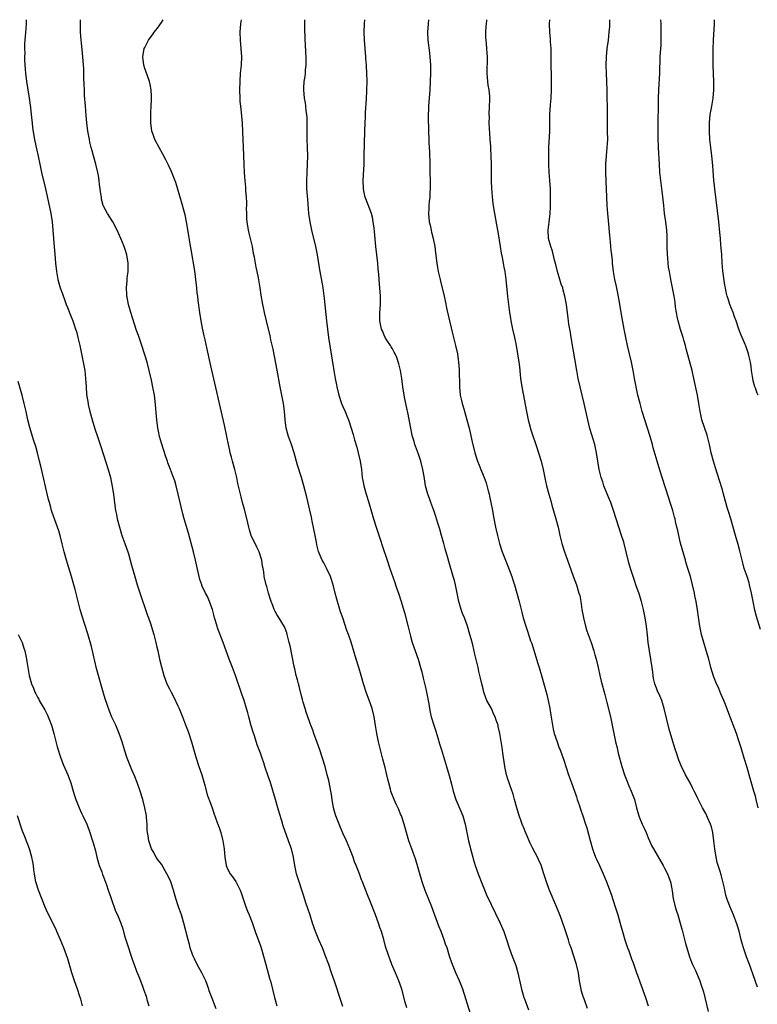
# Model space of a CAD drawing. Units: inches. Extents: x 2631000 to 2634000, y 1440000 to 1443000.
# Drawn here: x 2633459 to 2633637, y 1442761 to 1443000 of the extents above; entities that cross this region are included whole.
import ezdxf

# ---------------------------------------------------------------- set-up
doc = ezdxf.new("R2010")
doc.units = ezdxf.units.IN
doc.header["$MEASUREMENT"] = 0
doc.layers.add('LD26311440_10ft', color=101, linetype='Continuous')

msp = doc.modelspace()

# ---------------------------------------------------------------- linework, layer by layer
at = {"layer": 'LD26311440_10ft'}
for points, elevation in [([(2633460.22, 1443000), (2633460.22, 1442999), (2633460.16, 1442997.84), (2633459.95, 1442995.95), (2633459.87, 1442995), (2633459.82, 1442994.19), (2633459.79, 1442993), (2633459.88, 1442991.88), (2633459.85, 1442991), (2633459.85, 1442990.15), (2633460.01, 1442988.01), (2633460.06, 1442987), (2633460.29, 1442985), (2633460.94, 1442981), (2633461.27, 1442978.73), (2633461.47, 1442977), (2633461.58, 1442975.58), (2633461.68, 1442975), (2633461.79, 1442973.79), (2633462.25, 1442971), (2633462.55, 1442969.45), (2633462.73, 1442968.73), (2633463.11, 1442966.89), (2633463.51, 1442965), (2633463.96, 1442963), (2633464.92, 1442959), (2633465.67, 1442955.67), (2633466.2, 1442953), (2633466.52, 1442951), (2633466.73, 1442949), (2633467, 1442944.96), (2633467.14, 1442943.14), (2633467.33, 1442941), (2633467.56, 1442939), (2633467.92, 1442937), (2633468.14, 1442936.14), (2633468.48, 1442935), (2633469, 1442933.52), (2633469.68, 1442931.67), (2633469.96, 1442931), (2633470.23, 1442930.23), (2633471, 1442928.34), (2633471.51, 1442927), (2633471.75, 1442926.25), (2633472.19, 1442925), (2633472.39, 1442924.39), (2633472.75, 1442923), (2633473.21, 1442921), (2633473.83, 1442918.17), (2633474.06, 1442917), (2633474.19, 1442916.19), (2633474.42, 1442915), (2633474.65, 1442913), (2633474.76, 1442911), (2633474.89, 1442909.11), (2633475.22, 1442907), (2633475.28, 1442906.72), (2633475.68, 1442905), (2633476.2, 1442903), (2633476.84, 1442900.84), (2633477.49, 1442899), (2633478.19, 1442897), (2633479, 1442894.53), (2633480.07, 1442891), (2633480.65, 1442889), (2633481.11, 1442886.89), (2633481.4, 1442885), (2633481.72, 1442882.28), (2633481.9, 1442881), (2633482.1, 1442880.1), (2633482.3, 1442879), (2633482.82, 1442877), (2633483.43, 1442875), (2633484.13, 1442873), (2633484.85, 1442871), (2633485, 1442870.53), (2633485.46, 1442869), (2633485.77, 1442867.77), (2633486.53, 1442865), (2633487.14, 1442863), (2633488.08, 1442860.08), (2633489.17, 1442857), (2633489.62, 1442855.62), (2633489.86, 1442855), (2633490.34, 1442853.66), (2633491.18, 1442851), (2633491.69, 1442849), (2633491.91, 1442847.91), (2633492.13, 1442847), (2633492.56, 1442845), (2633493, 1442843.15), (2633493.61, 1442841), (2633494.36, 1442839), (2633495, 1442837.77), (2633495.38, 1442837), (2633495.96, 1442835.96), (2633497, 1442833.71), (2633497.31, 1442833), (2633498.13, 1442831), (2633498.89, 1442829.11), (2633499.48, 1442827.48), (2633499.67, 1442827), (2633500.32, 1442825), (2633501.45, 1442821), (2633502.11, 1442819), (2633502.8, 1442817), (2633503.28, 1442815.28), (2633503.53, 1442814.47), (2633504.12, 1442812.12), (2633505, 1442809.86), (2633505.3, 1442809), (2633505.69, 1442807.69), (2633506.56, 1442805.44), (2633506.78, 1442804.77), (2633507, 1442804.23), (2633507.4, 1442803), (2633507.9, 1442801), (2633508.2, 1442799), (2633508.38, 1442797), (2633508.69, 1442795), (2633509, 1442794.21), (2633509.64, 1442793), (2633510.27, 1442792.27), (2633511.07, 1442791.07), (2633511.19, 1442790.81), (2633512.1, 1442789), (2633512.34, 1442788.34), (2633513.47, 1442785), (2633513.88, 1442783.88), (2633514.28, 1442783), (2633515, 1442781.19), (2633515.73, 1442779), (2633517, 1442775.51), (2633517.17, 1442775), (2633517.75, 1442773), (2633518.29, 1442771), (2633519.33, 1442767.33), (2633519.43, 1442767), (2633519.96, 1442765), (2633520.43, 1442763), (2633520.97, 1442760.97)], 10350), ([(2633537, 1442760.77), (2633536.23, 1442763), (2633535.95, 1442763.95), (2633535.58, 1442765), (2633534.95, 1442766.95), (2633534.27, 1442769), (2633533.56, 1442771), (2633532.71, 1442773.29), (2633532.03, 1442775), (2633531.18, 1442777), (2633530.35, 1442779), (2633529.65, 1442781), (2633529.05, 1442782.95), (2633528.53, 1442784.53), (2633528.04, 1442785.96), (2633527.7, 1442787), (2633527.54, 1442787.54), (2633527.03, 1442789), (2633526.54, 1442790.54), (2633526.39, 1442791), (2633525.8, 1442793), (2633525.37, 1442795), (2633525.03, 1442797), (2633524.53, 1442799), (2633524.11, 1442800.11), (2633523.82, 1442801), (2633522.56, 1442804.56), (2633522.19, 1442805.81), (2633521.6, 1442807.6), (2633521.23, 1442809), (2633520.67, 1442811), (2633519.34, 1442815.34), (2633519, 1442816.36), (2633518.09, 1442819), (2633517.83, 1442819.83), (2633517.4, 1442821), (2633517, 1442822.22), (2633516.26, 1442824.26), (2633515.58, 1442826.42), (2633515.27, 1442827.27), (2633514.8, 1442828.8), (2633514.19, 1442831), (2633513.95, 1442831.95), (2633513.66, 1442833), (2633513.05, 1442835), (2633512.51, 1442836.51), (2633511.01, 1442841), (2633510.25, 1442843), (2633509.47, 1442845), (2633508.73, 1442847), (2633508.02, 1442849), (2633506.62, 1442852.62), (2633506.49, 1442853), (2633505.9, 1442855), (2633505.73, 1442855.73), (2633505.37, 1442857), (2633505, 1442858.11), (2633504.68, 1442859), (2633504.17, 1442860.17), (2633503.73, 1442861), (2633502.85, 1442862.85), (2633502.78, 1442863), (2633502.34, 1442864.34), (2633502.15, 1442865), (2633501.92, 1442866.08), (2633501.56, 1442867.56), (2633501.25, 1442869), (2633500.76, 1442871), (2633499.54, 1442875.54), (2633498.53, 1442879), (2633498.2, 1442880.2), (2633497.1, 1442885), (2633496.6, 1442887), (2633496.24, 1442888.24), (2633495.98, 1442889), (2633495.24, 1442891), (2633494.59, 1442892.59), (2633494.46, 1442893), (2633494.05, 1442894.05), (2633493, 1442897.33), (2633492.55, 1442899), (2633492.3, 1442900.3), (2633492.17, 1442901), (2633491.93, 1442903), (2633491.5, 1442907.5), (2633491.3, 1442909), (2633490.96, 1442910.96), (2633490.61, 1442912.61), (2633490.05, 1442915), (2633489.53, 1442917), (2633488.91, 1442919), (2633488.27, 1442921), (2633487.44, 1442923.44), (2633487, 1442924.64), (2633485.6, 1442929), (2633485.02, 1442931), (2633484.71, 1442932.71), (2633484.66, 1442933), (2633484.63, 1442933.37), (2633484.56, 1442935), (2633484.7, 1442936.7), (2633484.69, 1442937.31), (2633484.92, 1442939), (2633484.96, 1442940.96), (2633484.64, 1442943), (2633484.26, 1442944.26), (2633483.99, 1442945), (2633483.18, 1442947), (2633482.3, 1442949), (2633481.25, 1442951), (2633479.97, 1442953), (2633479, 1442954.79), (2633478.91, 1442955), (2633478.51, 1442956.51), (2633478.45, 1442957), (2633478.25, 1442958.25), (2633478.2, 1442959), (2633478.04, 1442960.04), (2633477.95, 1442961), (2633477.75, 1442962.25), (2633477.61, 1442963), (2633477.11, 1442965), (2633476.54, 1442967), (2633476.23, 1442968.23), (2633476.01, 1442969), (2633475.7, 1442970.31), (2633475.55, 1442971), (2633475.19, 1442973), (2633474.94, 1442975), (2633474.77, 1442976.77), (2633474.59, 1442979), (2633474.4, 1442981.6), (2633474.34, 1442983), (2633474.32, 1442984.32), (2633474.21, 1442985.79), (2633474.21, 1442987), (2633474.18, 1442988.18), (2633474.13, 1442989), (2633473.96, 1442991), (2633473.85, 1442991.85), (2633473.61, 1442994.39), (2633473.53, 1442995), (2633473.41, 1442997), (2633473.37, 1442998.63), (2633473.38, 1442999), (2633473.41, 1442999.41), (2633473.43, 1443000)], 10360), ([(2633552.5, 1442760.5), (2633552.14, 1442761.86), (2633551.26, 1442765), (2633550.59, 1442767), (2633549.77, 1442769), (2633548.89, 1442771), (2633548.38, 1442772.38), (2633548.12, 1442773), (2633547.37, 1442775.37), (2633546.92, 1442777.08), (2633546.34, 1442779), (2633545.97, 1442779.97), (2633545.65, 1442781), (2633544.89, 1442783), (2633543.5, 1442786.5), (2633543, 1442787.84), (2633541.78, 1442791), (2633541.55, 1442791.55), (2633541, 1442793), (2633540.21, 1442795), (2633539.85, 1442795.85), (2633539.46, 1442797), (2633538.68, 1442799), (2633537.85, 1442801), (2633537, 1442802.84), (2633536.09, 1442805), (2633535.33, 1442807), (2633535, 1442808.11), (2633534.76, 1442809), (2633534.39, 1442811), (2633534.23, 1442812.23), (2633534.07, 1442813), (2633533.93, 1442813.93), (2633533.57, 1442815.57), (2633533.22, 1442817), (2633532.69, 1442819), (2633532.1, 1442821), (2633531.41, 1442823), (2633530.76, 1442824.76), (2633529.99, 1442827), (2633529.75, 1442827.75), (2633529.24, 1442829), (2633529.19, 1442829.19), (2633529, 1442829.63), (2633528.49, 1442831), (2633528.14, 1442832.14), (2633527.84, 1442833), (2633527.39, 1442834.61), (2633527.24, 1442835.24), (2633527, 1442836.08), (2633526.83, 1442836.83), (2633526.77, 1442837), (2633526.44, 1442838.44), (2633526.25, 1442839), (2633526.01, 1442840.01), (2633525.72, 1442841), (2633525.33, 1442842.67), (2633525.19, 1442843.19), (2633524.19, 1442848.19), (2633524.01, 1442849), (2633523.5, 1442851), (2633523.38, 1442851.38), (2633523, 1442852.46), (2633522.83, 1442852.83), (2633521.3, 1442855.3), (2633521, 1442855.86), (2633520.56, 1442856.56), (2633520.35, 1442857), (2633519.99, 1442858.01), (2633519.58, 1442859), (2633519.44, 1442859.44), (2633519, 1442860.96), (2633518.58, 1442862.58), (2633518.42, 1442863), (2633517.94, 1442865), (2633517.81, 1442866.19), (2633517.66, 1442867), (2633517.53, 1442867.53), (2633517.34, 1442869), (2633517.25, 1442869.25), (2633516.7, 1442871), (2633516.11, 1442872.11), (2633514.8, 1442875), (2633514.35, 1442876.35), (2633514.17, 1442877), (2633513.95, 1442878.05), (2633513.25, 1442881), (2633512.71, 1442883), (2633512.36, 1442884.36), (2633512.17, 1442885), (2633511.55, 1442887.55), (2633511.26, 1442889), (2633510.78, 1442891), (2633510.22, 1442893), (2633509.98, 1442893.98), (2633509.7, 1442895), (2633509.59, 1442895.59), (2633509.27, 1442897), (2633508.87, 1442899), (2633508.29, 1442901.71), (2633505, 1442916.08), (2633504.13, 1442920.13), (2633503.62, 1442922.38), (2633503.41, 1442923.41), (2633503, 1442925.21), (2633502.65, 1442927), (2633502.32, 1442929), (2633501.92, 1442931.92), (2633501.81, 1442933), (2633501.71, 1442933.71), (2633501.59, 1442935), (2633501.38, 1442937), (2633501.1, 1442939.1), (2633500.26, 1442944.26), (2633499.92, 1442946.08), (2633499.7, 1442947.7), (2633499.12, 1442951), (2633498.74, 1442952.74), (2633497.89, 1442955.89), (2633496.5, 1442960.5), (2633495.84, 1442962.16), (2633495.52, 1442963), (2633495.37, 1442963.37), (2633494.74, 1442964.74), (2633494.07, 1442966.07), (2633493.38, 1442967.38), (2633492.47, 1442969), (2633491.44, 1442971), (2633491, 1442972.18), (2633490.72, 1442973), (2633490.42, 1442975), (2633490.45, 1442976.45), (2633490.43, 1442977), (2633490.45, 1442977.55), (2633490.55, 1442979), (2633490.61, 1442980.61), (2633490.61, 1442981), (2633490.57, 1442981.43), (2633490.49, 1442983), (2633490.27, 1442984.27), (2633490.12, 1442985), (2633489.64, 1442986.36), (2633489.32, 1442987.32), (2633489, 1442988.13), (2633488.72, 1442989), (2633488.49, 1442991), (2633488.87, 1442993), (2633489, 1442993.3), (2633489.88, 1442995), (2633491, 1442996.56), (2633491.29, 1442997), (2633492.05, 1442997.95), (2633493, 1442999.29), (2633493.43, 1443000)], 10370), ([(2633567.93, 1442759), (2633566.07, 1442765), (2633565.78, 1442765.78), (2633565.29, 1442767), (2633564.4, 1442769), (2633563.56, 1442771), (2633563.41, 1442771.41), (2633562.88, 1442773), (2633562.26, 1442775), (2633561.92, 1442775.92), (2633561.56, 1442777), (2633560.8, 1442779), (2633560.28, 1442780.28), (2633559, 1442783.83), (2633558.54, 1442785), (2633556.93, 1442788.93), (2633556.23, 1442791), (2633554.6, 1442796.6), (2633554.09, 1442797.91), (2633553.71, 1442799), (2633552.97, 1442801), (2633552.08, 1442804.08), (2633551.84, 1442805), (2633551.18, 1442807), (2633551, 1442807.45), (2633550.53, 1442808.53), (2633549.89, 1442809.89), (2633549.41, 1442811), (2633548.73, 1442812.73), (2633548.65, 1442813), (2633548.55, 1442813.45), (2633548.12, 1442815), (2633547.9, 1442815.9), (2633547.68, 1442817), (2633547.23, 1442818.77), (2633546.72, 1442820.72), (2633546.14, 1442823), (2633545.66, 1442825), (2633545.26, 1442827), (2633544.95, 1442828.95), (2633544.59, 1442831), (2633544.08, 1442833), (2633543.62, 1442834.38), (2633542.75, 1442836.75), (2633541.99, 1442839), (2633541.4, 1442841), (2633540.86, 1442843), (2633540.26, 1442845), (2633539, 1442849.14), (2633538.33, 1442851), (2633537.94, 1442851.94), (2633536.96, 1442855), (2633536.44, 1442856.44), (2633536.3, 1442857), (2633535.69, 1442859), (2633535.55, 1442859.55), (2633535.15, 1442861), (2633534.73, 1442862.73), (2633534.28, 1442864.28), (2633533.99, 1442865), (2633533.06, 1442867.06), (2633532.36, 1442868.36), (2633532, 1442869), (2633531.29, 1442870.71), (2633531.11, 1442871.11), (2633530.72, 1442872.72), (2633530.62, 1442873.38), (2633530.29, 1442875), (2633529.53, 1442878.47), (2633529.38, 1442879.38), (2633529, 1442881.15), (2633528.28, 1442884.28), (2633527.57, 1442887), (2633526.98, 1442889), (2633526.04, 1442892.04), (2633525.18, 1442895), (2633524.52, 1442897), (2633523.83, 1442899), (2633523.28, 1442901), (2633523.02, 1442903.02), (2633522.85, 1442905.15), (2633522.61, 1442907), (2633521.82, 1442911), (2633521.08, 1442915.08), (2633520.76, 1442916.76), (2633520.1, 1442920.1), (2633519.56, 1442922.44), (2633519.36, 1442923.36), (2633518.47, 1442927), (2633518, 1442929), (2633517.74, 1442930.26), (2633517.59, 1442931), (2633517.23, 1442933.23), (2633516.97, 1442935), (2633516.54, 1442937.46), (2633516.22, 1442939), (2633515.99, 1442939.99), (2633515.56, 1442942.44), (2633515.35, 1442943.35), (2633515.08, 1442945), (2633514.62, 1442947), (2633514.28, 1442948.28), (2633514.12, 1442949), (2633513.78, 1442951), (2633513.76, 1442951.76), (2633513.69, 1442953), (2633513.66, 1442954.34), (2633513.7, 1442955), (2633513.71, 1442955.71), (2633513.63, 1442957), (2633513.49, 1442958.51), (2633513.44, 1442959.44), (2633513.29, 1442961), (2633513.16, 1442962.84), (2633513.05, 1442965), (2633512.88, 1442969.12), (2633512.78, 1442972.78), (2633512.66, 1442975), (2633512.5, 1442976.5), (2633512.43, 1442977.57), (2633512.25, 1442979), (2633512.14, 1442980.14), (2633512.09, 1442981), (2633512.03, 1442983), (2633512.07, 1442985), (2633512.21, 1442987), (2633512.4, 1442989), (2633512.47, 1442991), (2633512.34, 1442993), (2633512.16, 1442995), (2633512.13, 1442997), (2633512.29, 1442999), (2633512.39, 1443000)], 10380), ([(2633527.69, 1443000), (2633527.69, 1442999.69), (2633527.67, 1442999), (2633527.68, 1442998.32), (2633527.79, 1442995), (2633527.85, 1442994.15), (2633527.94, 1442991.94), (2633528, 1442991), (2633528.03, 1442989.97), (2633528.01, 1442989), (2633527.88, 1442987.88), (2633527.84, 1442987), (2633527.79, 1442986.21), (2633527.57, 1442985), (2633527.47, 1442983.47), (2633527.46, 1442983), (2633527.65, 1442981), (2633527.88, 1442979.88), (2633527.98, 1442979), (2633528.06, 1442977.94), (2633528.21, 1442977), (2633528.27, 1442976.27), (2633528.27, 1442975), (2633528.24, 1442973.76), (2633528.28, 1442972.28), (2633528.3, 1442971), (2633528.37, 1442969), (2633528.4, 1442967), (2633528.35, 1442965), (2633528.24, 1442963), (2633528.17, 1442961), (2633528.22, 1442959), (2633528.39, 1442956.39), (2633528.68, 1442953), (2633528.96, 1442951), (2633529.37, 1442949), (2633530.35, 1442945), (2633530.74, 1442943), (2633531.36, 1442939.36), (2633531.97, 1442935.96), (2633532.11, 1442935), (2633532.44, 1442932.44), (2633533.01, 1442927), (2633533.25, 1442925), (2633533.54, 1442923), (2633534.83, 1442915), (2633535.17, 1442913), (2633535.46, 1442911.46), (2633535.56, 1442911), (2633536.05, 1442909), (2633536.7, 1442907), (2633537, 1442906.24), (2633537.53, 1442905), (2633537.98, 1442903.98), (2633538.36, 1442903), (2633539.04, 1442901), (2633539.49, 1442899.49), (2633539.82, 1442898.18), (2633540.35, 1442896.35), (2633540.71, 1442895), (2633541.18, 1442893), (2633541.49, 1442891), (2633541.72, 1442889), (2633541.9, 1442887.9), (2633542.07, 1442887), (2633542.61, 1442885), (2633543.2, 1442883.2), (2633544.13, 1442880.13), (2633544.44, 1442879), (2633545.07, 1442877), (2633546.14, 1442873.86), (2633546.55, 1442872.55), (2633547.71, 1442869), (2633548.38, 1442867), (2633549.56, 1442863.56), (2633549.77, 1442863), (2633550.08, 1442862.08), (2633550.48, 1442861), (2633551.15, 1442859), (2633552.02, 1442856.02), (2633552.85, 1442852.85), (2633553.41, 1442850.59), (2633553.84, 1442849), (2633554.49, 1442847), (2633555.22, 1442845), (2633555.83, 1442843), (2633556.11, 1442841.89), (2633556.43, 1442840.43), (2633557, 1442838.17), (2633557.27, 1442837), (2633557.81, 1442834.19), (2633558, 1442833), (2633558.16, 1442832.16), (2633558.44, 1442831), (2633558.57, 1442830.57), (2633559, 1442829.25), (2633559.53, 1442827.53), (2633559.72, 1442827), (2633560.03, 1442825.97), (2633560.45, 1442824.45), (2633560.89, 1442823), (2633562.16, 1442819), (2633562.78, 1442816.78), (2633563.31, 1442814.69), (2633563.75, 1442813), (2633564.4, 1442811), (2633566.08, 1442807), (2633566.68, 1442805), (2633567.47, 1442801), (2633567.75, 1442799.75), (2633567.93, 1442799), (2633568.47, 1442797), (2633568.61, 1442796.61), (2633569.07, 1442795), (2633569.79, 1442793), (2633570.67, 1442790.67), (2633571, 1442789.87), (2633571.85, 1442787.85), (2633575.11, 1442781), (2633575.71, 1442779.71), (2633576, 1442779), (2633576.5, 1442777.5), (2633576.77, 1442776.77), (2633577.24, 1442775.24), (2633577.3, 1442775), (2633578.04, 1442773), (2633578.84, 1442771), (2633579, 1442770.5), (2633579.45, 1442769), (2633580.33, 1442765), (2633580.46, 1442764.46), (2633580.88, 1442763), (2633581, 1442762.64), (2633581.98, 1442759.98)], 10390), ([(2633596.34, 1442760.34), (2633595.59, 1442762.41), (2633595.25, 1442763.25), (2633594.78, 1442764.78), (2633594.73, 1442765), (2633594.35, 1442767), (2633594.23, 1442768.23), (2633594.09, 1442769), (2633593.65, 1442771), (2633593.46, 1442771.46), (2633592.99, 1442773.01), (2633592.32, 1442775), (2633591.97, 1442775.97), (2633591.68, 1442777), (2633591, 1442779.12), (2633589.99, 1442781.99), (2633589.58, 1442783), (2633589.42, 1442783.42), (2633588.84, 1442784.84), (2633587, 1442789.17), (2633586.33, 1442791), (2633586.02, 1442792.02), (2633585.75, 1442793), (2633585.09, 1442795.09), (2633584.45, 1442796.45), (2633584.18, 1442797), (2633583.07, 1442799.07), (2633582.39, 1442800.39), (2633581.51, 1442802.49), (2633581.19, 1442803.19), (2633581, 1442803.69), (2633580.5, 1442805), (2633579.59, 1442807.59), (2633579.15, 1442809), (2633578.59, 1442811), (2633578.28, 1442812.28), (2633577.46, 1442814.54), (2633577.32, 1442815), (2633577, 1442815.89), (2633576.73, 1442816.73), (2633576.66, 1442817), (2633576.24, 1442819), (2633575.74, 1442822.26), (2633575.58, 1442823.58), (2633575.06, 1442827), (2633574.68, 1442828.68), (2633574.63, 1442829), (2633574.18, 1442830.18), (2633573.96, 1442831), (2633573.61, 1442831.61), (2633573.02, 1442833), (2633571.94, 1442835), (2633571.63, 1442835.63), (2633571.2, 1442837), (2633571, 1442837.79), (2633570.67, 1442839), (2633570.4, 1442840.4), (2633570, 1442842), (2633569.8, 1442843), (2633569.65, 1442843.65), (2633569, 1442846.22), (2633568.47, 1442848.47), (2633568.09, 1442849.92), (2633567.82, 1442851), (2633567.22, 1442853), (2633566.47, 1442855), (2633566.04, 1442856.04), (2633565.7, 1442857), (2633565.1, 1442859), (2633564.61, 1442861.39), (2633564.3, 1442863), (2633564.06, 1442864.06), (2633563.78, 1442865), (2633562.66, 1442868.66), (2633562.43, 1442869.57), (2633561.78, 1442871.78), (2633561.48, 1442873), (2633560.92, 1442875), (2633560.47, 1442876.47), (2633560.34, 1442877), (2633560.05, 1442877.95), (2633559.55, 1442879.55), (2633559.04, 1442881), (2633558.3, 1442883), (2633557.98, 1442883.98), (2633557.57, 1442885), (2633557.04, 1442887), (2633556.69, 1442889.31), (2633556.42, 1442891), (2633555.89, 1442893), (2633555.3, 1442894.7), (2633554.6, 1442896.6), (2633554.47, 1442897), (2633554.28, 1442897.72), (2633553.88, 1442899), (2633553.7, 1442899.7), (2633553.44, 1442901), (2633552.75, 1442904.75), (2633552.59, 1442905.41), (2633552.06, 1442908.06), (2633551.85, 1442909), (2633551.53, 1442911), (2633551.29, 1442913), (2633550.98, 1442915), (2633550.6, 1442916.6), (2633550.09, 1442918.09), (2633549.64, 1442919), (2633549.45, 1442919.45), (2633549, 1442920.2), (2633548.72, 1442920.72), (2633548.52, 1442921), (2633547.66, 1442922.34), (2633547.26, 1442923), (2633547, 1442923.52), (2633546.58, 1442924.58), (2633546.39, 1442925), (2633545.97, 1442927), (2633545.95, 1442927.95), (2633545.95, 1442929), (2633546.05, 1442929.95), (2633546.1, 1442931), (2633546.09, 1442932.09), (2633546.12, 1442933), (2633546.08, 1442933.92), (2633545.98, 1442935), (2633545.88, 1442935.88), (2633545.72, 1442938.28), (2633545.57, 1442939.57), (2633545.44, 1442941), (2633544.99, 1442945.01), (2633544.67, 1442948.67), (2633544.56, 1442949.44), (2633544.38, 1442951), (2633544.15, 1442952.15), (2633543.91, 1442953), (2633542.55, 1442956.55), (2633542.41, 1442957), (2633542.15, 1442958.15), (2633542, 1442959), (2633541.93, 1442961), (2633542.14, 1442965), (2633542.2, 1442967), (2633542.34, 1442973), (2633542.4, 1442975), (2633542.47, 1442976.47), (2633542.49, 1442977.51), (2633542.72, 1442980.72), (2633542.85, 1442982.85), (2633542.9, 1442985.1), (2633542.84, 1442987), (2633542.72, 1442988.72), (2633542.72, 1442989), (2633542.59, 1442990.59), (2633542.59, 1442991), (2633542.28, 1442995), (2633542.19, 1442997), (2633542.22, 1442999), (2633542.29, 1443000)], 10400), ([(2633557.76, 1443000), (2633557.67, 1442999), (2633557.51, 1442997), (2633557.59, 1442995), (2633558, 1442992), (2633558.11, 1442991), (2633558.23, 1442989), (2633558.25, 1442987), (2633558.2, 1442985), (2633558.1, 1442983), (2633557.8, 1442979), (2633557.78, 1442978.22), (2633557.71, 1442977), (2633557.7, 1442975.7), (2633557.75, 1442973.75), (2633557.87, 1442970.13), (2633558, 1442968), (2633558.03, 1442967), (2633558.05, 1442966.05), (2633558.07, 1442963), (2633558.13, 1442961), (2633558.14, 1442960.14), (2633558.18, 1442959), (2633558.12, 1442958.12), (2633558.1, 1442957), (2633557.96, 1442955.96), (2633557.88, 1442955), (2633557.84, 1442954.16), (2633557.76, 1442953), (2633557.95, 1442951), (2633558.16, 1442950.16), (2633558.39, 1442949), (2633558.52, 1442948.52), (2633558.87, 1442947), (2633559.26, 1442945), (2633559.48, 1442943.48), (2633559.78, 1442941), (2633559.96, 1442939.96), (2633560.1, 1442939), (2633560.55, 1442937), (2633560.65, 1442936.65), (2633561.55, 1442933), (2633561.82, 1442931.82), (2633562.23, 1442929.77), (2633562.82, 1442927), (2633563.63, 1442923.63), (2633564.3, 1442921), (2633564.76, 1442919), (2633565.06, 1442917), (2633565.18, 1442915.18), (2633565.26, 1442911), (2633565.47, 1442909), (2633565.73, 1442907.73), (2633565.91, 1442907), (2633566.31, 1442905.69), (2633567.07, 1442903), (2633567.58, 1442901), (2633568.36, 1442897.64), (2633569.01, 1442895), (2633569.65, 1442893), (2633570.05, 1442892.05), (2633570.43, 1442891), (2633570.6, 1442890.6), (2633571.23, 1442889), (2633571.7, 1442887.7), (2633572.23, 1442885.77), (2633572.44, 1442885), (2633572.53, 1442884.53), (2633572.89, 1442883), (2633573.24, 1442881), (2633573.49, 1442879.49), (2633574, 1442877), (2633574.48, 1442875), (2633575.01, 1442873), (2633575.48, 1442871.48), (2633575.64, 1442871), (2633576.56, 1442868.56), (2633577.16, 1442867.16), (2633577.99, 1442865), (2633578.24, 1442864.24), (2633578.63, 1442863), (2633579.2, 1442861), (2633579.73, 1442859), (2633580.35, 1442856.35), (2633580.72, 1442855), (2633581.35, 1442853), (2633581.8, 1442851.8), (2633582.52, 1442849.48), (2633582.77, 1442848.77), (2633584.16, 1442844.16), (2633584.55, 1442843), (2633585.19, 1442841), (2633585.74, 1442839), (2633586.42, 1442836.42), (2633586.74, 1442835), (2633587.15, 1442833), (2633587.43, 1442831.43), (2633587.81, 1442829), (2633588, 1442828), (2633588.25, 1442827), (2633588.93, 1442824.93), (2633589.46, 1442823.46), (2633589.65, 1442823), (2633590.53, 1442820.53), (2633591.68, 1442817), (2633592.4, 1442815), (2633593.15, 1442813), (2633593.6, 1442811.6), (2633593.83, 1442811), (2633594.27, 1442809.73), (2633594.61, 1442808.61), (2633595.19, 1442807), (2633595.85, 1442805), (2633596.12, 1442804.12), (2633596.93, 1442801.07), (2633597.52, 1442799), (2633597.92, 1442797.92), (2633598.28, 1442797), (2633598.49, 1442796.49), (2633599.2, 1442795), (2633600.11, 1442793), (2633600.93, 1442791), (2633602.03, 1442788.03), (2633603.01, 1442785), (2633603.48, 1442783.48), (2633603.65, 1442783), (2633604.4, 1442780.4), (2633604.75, 1442779), (2633605.32, 1442777), (2633605.78, 1442775.78), (2633606.03, 1442775), (2633606.32, 1442774.32), (2633607, 1442772.4), (2633607.38, 1442771.38), (2633608.22, 1442769), (2633608.41, 1442768.41), (2633609, 1442766.77), (2633610.39, 1442763), (2633611.05, 1442761)], 10410), ([(2633571.82, 1443000), (2633571.79, 1442999.79), (2633571.71, 1442999), (2633571.68, 1442998.32), (2633571.56, 1442997), (2633571.61, 1442995.61), (2633571.65, 1442995), (2633571.74, 1442994.26), (2633571.84, 1442993), (2633571.89, 1442991.89), (2633571.95, 1442991), (2633571.95, 1442990.05), (2633571.9, 1442987.9), (2633571.9, 1442987), (2633572.05, 1442985), (2633572.15, 1442984.15), (2633572.35, 1442983), (2633572.51, 1442981.49), (2633572.53, 1442981), (2633572.51, 1442980.51), (2633572.5, 1442979), (2633572.42, 1442977), (2633572.45, 1442976.45), (2633572.42, 1442975), (2633572.45, 1442973.55), (2633572.57, 1442972.57), (2633572.65, 1442971), (2633572.77, 1442969.23), (2633572.81, 1442968.81), (2633572.89, 1442967), (2633572.93, 1442964.93), (2633572.98, 1442960.98), (2633573.05, 1442959.05), (2633573.17, 1442957.17), (2633573.36, 1442955.36), (2633573.72, 1442953), (2633574.26, 1442950.26), (2633574.57, 1442948.57), (2633575.12, 1442945), (2633575.39, 1442943.39), (2633575.64, 1442942.36), (2633575.89, 1442941), (2633576.04, 1442940.04), (2633576.24, 1442939), (2633576.49, 1442937), (2633576.89, 1442932.89), (2633577.13, 1442931), (2633577.42, 1442929), (2633577.63, 1442927.63), (2633577.75, 1442927), (2633578.15, 1442925), (2633578.6, 1442923), (2633579.01, 1442921), (2633579.37, 1442919), (2633579.68, 1442917), (2633579.83, 1442915.83), (2633579.99, 1442914.01), (2633580.1, 1442913), (2633580.39, 1442911), (2633580.72, 1442909.28), (2633581.48, 1442905), (2633581.92, 1442903), (2633582.15, 1442902.15), (2633582.6, 1442900.6), (2633584.08, 1442896.08), (2633584.46, 1442895), (2633585.1, 1442893), (2633585.58, 1442891), (2633586.12, 1442888.12), (2633586.38, 1442887), (2633586.92, 1442885), (2633587.38, 1442883.38), (2633587.64, 1442882.36), (2633588.61, 1442879), (2633589.16, 1442877), (2633589.62, 1442875), (2633590.11, 1442873), (2633590.76, 1442871), (2633591.49, 1442869), (2633591.87, 1442867.87), (2633592.86, 1442865.14), (2633593.61, 1442863), (2633594.24, 1442861), (2633594.41, 1442860.41), (2633594.68, 1442859), (2633594.97, 1442857.03), (2633595.3, 1442855), (2633595.82, 1442853), (2633596.09, 1442852.09), (2633596.5, 1442851), (2633597.2, 1442849), (2633597.84, 1442847), (2633598.08, 1442846.08), (2633598.4, 1442845), (2633598.87, 1442843), (2633599.31, 1442841), (2633599.64, 1442839.64), (2633600.47, 1442836.47), (2633601, 1442834.5), (2633601.85, 1442831), (2633602.32, 1442829), (2633603.13, 1442825), (2633603.5, 1442823.5), (2633603.58, 1442823), (2633603.76, 1442822.24), (2633604.62, 1442819), (2633605.24, 1442817), (2633605.73, 1442815.73), (2633606.32, 1442814.32), (2633606.93, 1442813), (2633607.67, 1442811), (2633608.22, 1442809), (2633608.38, 1442808.38), (2633608.78, 1442807), (2633609, 1442806.41), (2633609.59, 1442805), (2633610.02, 1442804.02), (2633610.5, 1442803), (2633611, 1442801.73), (2633611.32, 1442801), (2633611.81, 1442799.81), (2633612.27, 1442799), (2633614.66, 1442795), (2633615, 1442794.36), (2633615.68, 1442793), (2633616.06, 1442792.06), (2633616.39, 1442791), (2633616.71, 1442789.29), (2633616.83, 1442788.83), (2633617.1, 1442787), (2633617.57, 1442785), (2633617.92, 1442783.92), (2633618.17, 1442783), (2633618.8, 1442781), (2633619.29, 1442779.29), (2633620.07, 1442776.07), (2633620.35, 1442775), (2633621, 1442772.85), (2633621.53, 1442771.53), (2633621.79, 1442771), (2633622.49, 1442769.51), (2633623.41, 1442767.41), (2633623.56, 1442767), (2633623.77, 1442766.23), (2633624.4, 1442764.4), (2633624.71, 1442763), (2633625.58, 1442759.58)], 10420), ([(2633637.53, 1442765.53), (2633636.46, 1442768.46), (2633635.94, 1442770.06), (2633635.59, 1442771), (2633635.41, 1442771.41), (2633634.86, 1442772.86), (2633634.1, 1442775), (2633633.87, 1442775.87), (2633633.55, 1442777), (2633633.06, 1442779.06), (2633632.61, 1442780.61), (2633631.69, 1442783), (2633630.85, 1442784.85), (2633630.05, 1442787), (2633629.83, 1442787.83), (2633629.57, 1442789), (2633629.48, 1442789.48), (2633629.13, 1442791.13), (2633628.7, 1442792.7), (2633628.45, 1442793.55), (2633627.75, 1442795.75), (2633627.49, 1442797), (2633627.17, 1442799), (2633626.97, 1442800.97), (2633626.69, 1442803), (2633626.35, 1442804.35), (2633626.11, 1442805), (2633625.42, 1442806.58), (2633625.25, 1442807), (2633625, 1442807.55), (2633624.22, 1442809), (2633623, 1442811.42), (2633622.45, 1442812.45), (2633622.19, 1442813), (2633621.77, 1442813.77), (2633621.16, 1442815), (2633620.07, 1442817), (2633619.08, 1442819), (2633618.48, 1442820.48), (2633618.28, 1442821), (2633617.93, 1442822.07), (2633617.44, 1442823.44), (2633616.07, 1442828.07), (2633614.92, 1442833), (2633614.29, 1442835), (2633613.92, 1442835.92), (2633613.4, 1442837), (2633613.28, 1442837.28), (2633613, 1442837.98), (2633612.63, 1442839), (2633612.34, 1442840.34), (2633612.25, 1442841), (2633612.16, 1442841.84), (2633612, 1442843), (2633611.68, 1442845), (2633611.31, 1442847), (2633611.04, 1442849), (2633610.86, 1442850.86), (2633610.61, 1442853), (2633610.3, 1442855), (2633609.92, 1442857), (2633609.43, 1442859), (2633608.84, 1442860.84), (2633608.06, 1442863), (2633607.81, 1442863.81), (2633607.37, 1442865), (2633606.73, 1442867), (2633606.34, 1442868.34), (2633605.16, 1442873), (2633605, 1442873.57), (2633604.57, 1442875), (2633603.91, 1442877), (2633602.63, 1442881), (2633601.93, 1442883), (2633601.66, 1442883.66), (2633601, 1442885.21), (2633600.29, 1442887), (2633599.99, 1442887.99), (2633599.64, 1442889), (2633599.17, 1442891), (2633598.52, 1442895), (2633598.06, 1442897), (2633597.68, 1442898.32), (2633596.9, 1442900.9), (2633596.35, 1442903), (2633595.52, 1442907), (2633594.51, 1442911), (2633594.07, 1442913), (2633593.7, 1442915), (2633592.34, 1442923), (2633592.16, 1442924.16), (2633592, 1442925), (2633591.81, 1442926.19), (2633591.7, 1442927), (2633591.63, 1442927.63), (2633591.21, 1442931), (2633590.83, 1442933), (2633590.4, 1442934.4), (2633590.29, 1442935), (2633589.93, 1442935.93), (2633589.63, 1442937), (2633589.02, 1442939), (2633588.63, 1442940.63), (2633588.31, 1442941.69), (2633587.86, 1442943.86), (2633587.39, 1442945), (2633586.85, 1442947), (2633586.79, 1442949), (2633587.04, 1442950.96), (2633587.28, 1442953), (2633587.37, 1442954.63), (2633587.37, 1442957), (2633587.3, 1442959), (2633587.15, 1442961), (2633586.98, 1442963), (2633586.9, 1442964.9), (2633586.9, 1442967), (2633586.97, 1442969.03), (2633587.17, 1442973), (2633587.2, 1442975), (2633587.21, 1442977), (2633587.33, 1442979.33), (2633587.49, 1442981), (2633587.59, 1442983), (2633587.6, 1442983.6), (2633587.58, 1442985), (2633587.54, 1442986.46), (2633587.49, 1442989), (2633587.48, 1442990.52), (2633587.51, 1442991.51), (2633587.48, 1442993), (2633587.35, 1442994.65), (2633587.34, 1442995.34), (2633587.17, 1442997), (2633587.11, 1442999), (2633587.19, 1443000)], 10430), ([(2633637.69, 1442809), (2633637.22, 1442811), (2633637, 1442811.79), (2633636.63, 1442813), (2633635.52, 1442817), (2633635, 1442818.73), (2633634.28, 1442821), (2633633.52, 1442823.52), (2633633, 1442825.22), (2633632.39, 1442827), (2633632.04, 1442828.04), (2633631, 1442830.77), (2633629.57, 1442834.43), (2633629.34, 1442835), (2633628.62, 1442836.62), (2633628.13, 1442837.87), (2633627.41, 1442839.41), (2633626.89, 1442840.89), (2633626.24, 1442843), (2633625.99, 1442843.99), (2633625.69, 1442845), (2633625.11, 1442847.11), (2633624.54, 1442849), (2633623.97, 1442851), (2633623.78, 1442851.78), (2633623.54, 1442853), (2633623.3, 1442854.7), (2633623.2, 1442855.2), (2633622.95, 1442856.95), (2633622.61, 1442859), (2633622.36, 1442860.36), (2633622.22, 1442861), (2633621.77, 1442863), (2633621.24, 1442865), (2633620.65, 1442867), (2633620.26, 1442868.26), (2633620.07, 1442869), (2633618.87, 1442873.13), (2633618.42, 1442875), (2633618.21, 1442876.21), (2633617.99, 1442877), (2633617.67, 1442878.33), (2633617.54, 1442879), (2633617.43, 1442879.43), (2633617, 1442881), (2633616.36, 1442883), (2633616.02, 1442884.02), (2633614.42, 1442889), (2633613.61, 1442891.61), (2633613.22, 1442893), (2633612.22, 1442896.22), (2633612.04, 1442897), (2633611.49, 1442899), (2633610.86, 1442901), (2633610.2, 1442903), (2633609.59, 1442905), (2633609.07, 1442906.93), (2633608.54, 1442909), (2633608.09, 1442911), (2633607.69, 1442913), (2633607.34, 1442915), (2633606.95, 1442917), (2633605.99, 1442921), (2633605.56, 1442923), (2633605.19, 1442925), (2633604.58, 1442928.58), (2633604.39, 1442929.61), (2633604.16, 1442931), (2633604.01, 1442932.01), (2633603.48, 1442934.52), (2633603.35, 1442935.35), (2633602.96, 1442937.04), (2633602.62, 1442939), (2633602.38, 1442941), (2633602.34, 1442941.66), (2633602.18, 1442943), (2633602.02, 1442944.02), (2633601.98, 1442945), (2633601.89, 1442946.11), (2633601.69, 1442947.69), (2633601.36, 1442951.36), (2633601.23, 1442953), (2633601.11, 1442955), (2633600.73, 1442963), (2633600.75, 1442965), (2633600.92, 1442967), (2633601.11, 1442969), (2633601.22, 1442971), (2633601.19, 1442973), (2633601.14, 1442974.86), (2633601.12, 1442977), (2633601.13, 1442979), (2633601.11, 1442981), (2633601.06, 1442982.94), (2633600.9, 1442987), (2633600.86, 1442989), (2633600.91, 1442991), (2633601.1, 1442993), (2633601.36, 1442995), (2633601.58, 1442997), (2633601.68, 1442998.32), (2633601.73, 1442999.73), (2633601.74, 1443000)], 10440), ([(2633638.22, 1442852.22), (2633637.31, 1442855.31), (2633636.89, 1442856.89), (2633636.46, 1442859), (2633636.08, 1442861), (2633635.61, 1442863), (2633635.48, 1442863.48), (2633634.99, 1442865.01), (2633634.32, 1442867), (2633634.02, 1442868.02), (2633633.22, 1442871.22), (2633632.8, 1442872.8), (2633632.17, 1442875), (2633631.63, 1442877), (2633631.06, 1442879), (2633630.56, 1442880.56), (2633630.2, 1442881.8), (2633629.81, 1442883), (2633629.25, 1442885), (2633629, 1442886.01), (2633628.34, 1442888.34), (2633627.34, 1442891.34), (2633626.82, 1442893), (2633626.32, 1442895), (2633625.9, 1442897), (2633625.31, 1442899.31), (2633624.06, 1442903), (2633623.87, 1442903.87), (2633623.59, 1442905), (2633623.32, 1442907), (2633623, 1442909), (2633622.11, 1442913), (2633621.64, 1442915), (2633620.23, 1442920.23), (2633620.05, 1442921), (2633619.69, 1442922.31), (2633619.5, 1442923), (2633618.89, 1442924.89), (2633618.26, 1442927), (2633618.06, 1442928.06), (2633617.86, 1442929), (2633617.65, 1442930.35), (2633617.52, 1442931.52), (2633617.28, 1442933), (2633616.93, 1442935), (2633616.62, 1442936.62), (2633616.46, 1442937.54), (2633616.16, 1442939), (2633615.98, 1442939.98), (2633615.84, 1442941), (2633615.75, 1442942.25), (2633615.68, 1442943), (2633615.64, 1442945), (2633615.65, 1442947), (2633615.63, 1442947.63), (2633615.55, 1442949), (2633615.3, 1442951), (2633615, 1442953), (2633614.77, 1442955), (2633614.42, 1442958.42), (2633614.09, 1442961), (2633613.88, 1442963), (2633613.73, 1442965), (2633613.49, 1442969), (2633613.41, 1442971.41), (2633613.41, 1442973.41), (2633613.53, 1442981), (2633613.61, 1442983), (2633613.85, 1442987), (2633613.96, 1442991), (2633614.01, 1442992.01), (2633614.14, 1442993.86), (2633614.18, 1442995), (2633614.16, 1442996.16), (2633614.19, 1442997), (2633614.13, 1442998.13), (2633614.13, 1442999), (2633614.09, 1443000)], 10450), ([(2633637.66, 1442909), (2633637.46, 1442909.46), (2633637, 1442910.69), (2633636.89, 1442911), (2633636.49, 1442912.49), (2633636.39, 1442913), (2633636.08, 1442915), (2633635.96, 1442915.96), (2633635.8, 1442917), (2633635.43, 1442918.57), (2633635.35, 1442919), (2633635, 1442920), (2633634.73, 1442920.73), (2633634.35, 1442921.65), (2633633.53, 1442923.53), (2633633, 1442925.01), (2633632.32, 1442927), (2633631.96, 1442927.96), (2633631.59, 1442929), (2633630.82, 1442931), (2633630.37, 1442932.37), (2633630.19, 1442933), (2633629.96, 1442933.96), (2633629.78, 1442935), (2633629.63, 1442935.63), (2633629.09, 1442939.09), (2633628.93, 1442941.07), (2633628.83, 1442943), (2633628.71, 1442944.71), (2633628.64, 1442945.36), (2633628.51, 1442947), (2633628.42, 1442948.42), (2633628.16, 1442951), (2633627.16, 1442959), (2633627, 1442960.45), (2633626.94, 1442961.06), (2633626.69, 1442964.69), (2633626.45, 1442967), (2633626.2, 1442969), (2633625.99, 1442971), (2633625.86, 1442973), (2633625.87, 1442974.13), (2633625.86, 1442975), (2633626.08, 1442977), (2633626.47, 1442979), (2633626.79, 1442981), (2633626.93, 1442983), (2633626.93, 1442984.93), (2633626.74, 1442989), (2633626.73, 1442991), (2633626.76, 1442992.76), (2633626.86, 1442995), (2633627.08, 1442999), (2633627.1, 1443000)], 10460), ([(2633506.25, 1442760.25), (2633505.2, 1442763), (2633504.62, 1442764.62), (2633504.5, 1442765), (2633503.76, 1442767), (2633503.52, 1442767.52), (2633502.8, 1442769), (2633501.7, 1442771), (2633501, 1442772.39), (2633500.72, 1442773), (2633500.55, 1442773.45), (2633500.01, 1442775), (2633499.81, 1442775.81), (2633499.47, 1442777), (2633498.46, 1442781), (2633497.87, 1442783), (2633497.15, 1442785), (2633496.48, 1442787), (2633496.15, 1442788.15), (2633495.94, 1442789), (2633495.32, 1442791), (2633495, 1442791.76), (2633494.34, 1442793), (2633493, 1442795.27), (2633492.26, 1442796.26), (2633491.76, 1442797), (2633491, 1442798.34), (2633490.65, 1442799), (2633490.2, 1442800.2), (2633489.94, 1442801), (2633489.79, 1442802.21), (2633489.64, 1442803), (2633489.58, 1442803.58), (2633489.55, 1442805), (2633489.42, 1442806.58), (2633489.37, 1442807), (2633488.98, 1442809), (2633488.48, 1442811), (2633487.9, 1442813), (2633487.14, 1442815.14), (2633486.57, 1442816.57), (2633485.85, 1442818.15), (2633485.5, 1442819), (2633485.37, 1442819.37), (2633484.71, 1442821), (2633484.08, 1442823), (2633483.49, 1442825), (2633482.81, 1442827), (2633481.95, 1442829), (2633481, 1442830.97), (2633480.39, 1442832.39), (2633479.39, 1442835.39), (2633479, 1442836.75), (2633478.47, 1442838.47), (2633477.74, 1442841), (2633477.3, 1442842.7), (2633476.04, 1442848.04), (2633475.15, 1442851.15), (2633473.69, 1442855.69), (2633473.31, 1442857), (2633472.81, 1442859), (2633472.1, 1442861.9), (2633471.8, 1442863), (2633471.6, 1442863.6), (2633471.2, 1442865), (2633470.21, 1442868.21), (2633469.99, 1442869), (2633469.46, 1442871), (2633468.98, 1442872.98), (2633468.46, 1442875), (2633468.13, 1442876.13), (2633467.84, 1442877), (2633466.55, 1442880.55), (2633466.4, 1442881), (2633466.2, 1442881.8), (2633465.86, 1442883), (2633465.68, 1442883.68), (2633463.79, 1442891.79), (2633463.49, 1442893), (2633462.98, 1442894.98), (2633462.53, 1442896.53), (2633462.07, 1442897.93), (2633461.74, 1442899), (2633461.13, 1442901.13), (2633460.67, 1442903), (2633460.22, 1442905), (2633459.75, 1442907), (2633459.22, 1442909), (2633458.3, 1442912.3)], 10340), ([(2633458.29, 1442851), (2633459.24, 1442849), (2633459.63, 1442847.63), (2633459.88, 1442847), (2633460.17, 1442845.83), (2633460.32, 1442845), (2633460.41, 1442844.41), (2633460.66, 1442843), (2633460.99, 1442841), (2633461.5, 1442839), (2633461.97, 1442837.97), (2633462.32, 1442837), (2633462.59, 1442836.59), (2633463, 1442835.75), (2633463.27, 1442835.27), (2633463.38, 1442835), (2633463.85, 1442834.15), (2633464.72, 1442832.72), (2633465.4, 1442831.4), (2633466.37, 1442829), (2633466.96, 1442827), (2633467.78, 1442823.78), (2633468.66, 1442821), (2633469.31, 1442819.31), (2633470.3, 1442817), (2633471.05, 1442815.05), (2633471.65, 1442813), (2633471.95, 1442811.95), (2633472.25, 1442811), (2633473.07, 1442809), (2633473.66, 1442807.66), (2633474, 1442807), (2633474.9, 1442805), (2633475.46, 1442803.46), (2633476.45, 1442800.45), (2633477, 1442798.52), (2633477.38, 1442797), (2633477.96, 1442795), (2633478.53, 1442793.47), (2633478.77, 1442792.77), (2633479, 1442792.26), (2633479.68, 1442790.32), (2633480.12, 1442789), (2633480.32, 1442788.32), (2633480.81, 1442787), (2633481.91, 1442783.91), (2633482.37, 1442783), (2633483.19, 1442781), (2633483.63, 1442779.63), (2633484.07, 1442777.93), (2633484.35, 1442777), (2633485, 1442775), (2633485.51, 1442773.51), (2633485.72, 1442773), (2633486.02, 1442772.02), (2633486.42, 1442771), (2633487, 1442769.4), (2633487.71, 1442767.71), (2633488.5, 1442765.5), (2633488.79, 1442764.79), (2633489.3, 1442763.3), (2633489.49, 1442762.51), (2633489.96, 1442761)], 10330), ([(2633473.92, 1442761), (2633473.45, 1442762.55), (2633473.22, 1442763.22), (2633472.65, 1442765), (2633471.97, 1442767), (2633471.32, 1442769), (2633470.35, 1442772.35), (2633469.38, 1442775), (2633468.58, 1442777), (2633467.7, 1442779), (2633467.48, 1442779.48), (2633465.46, 1442783.46), (2633464.86, 1442784.86), (2633463.24, 1442789), (2633462.6, 1442791), (2633462.36, 1442792.36), (2633462.22, 1442793), (2633462.09, 1442793.91), (2633461.98, 1442795), (2633461.85, 1442795.85), (2633461.64, 1442797), (2633461.06, 1442799), (2633460.47, 1442800.47), (2633459.81, 1442802.19), (2633459.34, 1442803.34), (2633458.14, 1442807)], 10320)]:
    msp.add_lwpolyline(points, dxfattribs=dict(at, elevation=elevation))

doc.saveas('drawing.dxf')
